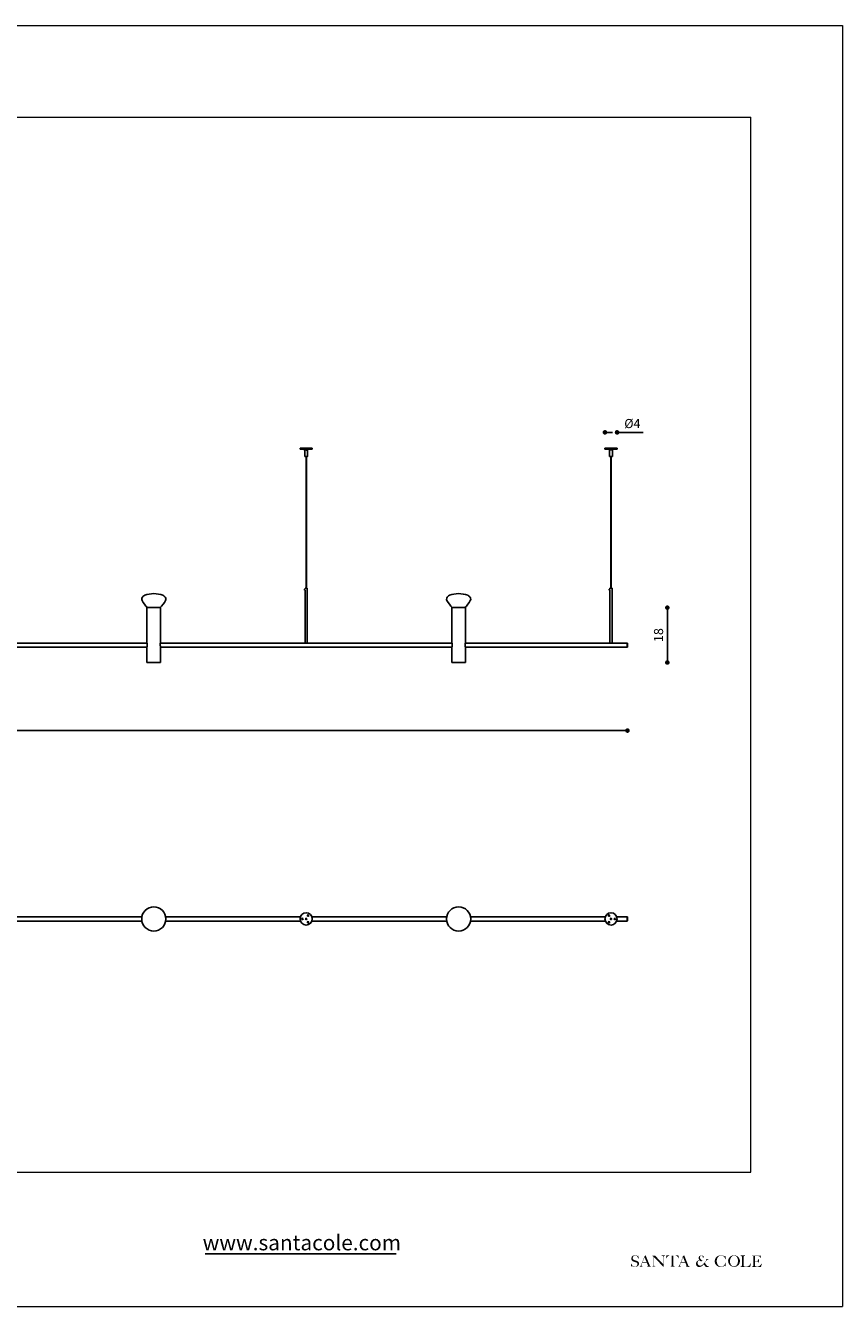
# Model space of a CAD drawing. Units: inches. Extents: x 32 to 1913, y 3 to 423.
# Drawn here: x 1645 to 1913, y 3 to 423 of the extents above; entities that cross this region are included whole.
import ezdxf
from ezdxf.enums import TextEntityAlignment as Align

# ---------------------------------------------------------------- set-up
doc = ezdxf.new("R2010")
doc.units = ezdxf.units.IN
doc.header["$MEASUREMENT"] = 0
doc.styles.add('ARIAL', font='ARIAL.TTF')
doc.dimstyles.new('Tarifa ACAD', dxfattribs={"dimtxt": 3, "dimasz": 1.5, "dimexe": 0.18, "dimexo": 1, "dimgap": 1, "dimtad": 1, "dimdec": 0, "dimrnd": 0.5, "dimzin": 0, "dimdsep": 46, "dimtxsty": 'Standard', "dimblk": 'DOT', "dimcen": 1, "dimse1": 1, "dimse2": 1, "dimadec": 0, "dimazin": 0, "dimtfac": 1, "dimtdec": 0, "dimtmove": 0, "dimatfit": 3, "dimldrblk": 'DOT', "dimfxl": 1, "dimtolj": 1, "dimtzin": 0, "dimarcsym": 0})

# ---------------------------------------------------------------- blocks, each defined once
blk = doc.blocks.new('_DOT')
at = {"color": 0, "linetype": 'ByBlock', "lineweight": -2}
blk.add_line((-0.5, 1e-16), (-1, 2e-16), dxfattribs=at)
at = {"linetype": 'ByBlock', "lineweight": -2, "const_width": 0.5}
blk.add_lwpolyline([(-0.25, 0, 1), (0.25, 0, 1)], format="xyb", close=True, dxfattribs=at)
blk = doc.blocks.new('*D343')
at = {"color": 0, "linetype": 'ByBlock', "lineweight": -2}
blk.add_line((1433.385679175943, 191.8202588539836), (1841.135679175943, 191.8202588539836), dxfattribs=at)
at = {"layer": 'DEFPOINTS', "color": 0, "linetype": 'ByBlock'}
for p in [(1431.885679175943, 219.1395640622806), (1842.635679175943, 219.5145640622813)]:
    blk.add_point(p, dxfattribs=at)
at = {"linetype": 'ByBlock', "lineweight": -2, "xscale": 1.5, "yscale": 1.5, "zscale": 1.5, "rotation": 180}
blk.add_blockref('_DOT', (1431.885679175943, 191.8202588539836), dxfattribs=at)
at = {"linetype": 'ByBlock', "lineweight": -2, "xscale": 1.5, "yscale": 1.5, "zscale": 1.5}
blk.add_blockref('_DOT', (1842.635679175943, 191.8202588539836), dxfattribs=at)
at = {"color": 0, "linetype": 'ByBlock', "insert": (1637.260679175943, 194.3202588539836), "char_height": 3, "attachment_point": 5}
blk.add_mtext('400', dxfattribs=at)
blk = doc.blocks.new('*D344')
at = {"color": 0, "linetype": 'ByBlock', "lineweight": -2}
blk.add_line((1855.713880218507, 215.6395640622815), (1855.713880218507, 230.6395640622815), dxfattribs=at)
at = {"layer": 'DEFPOINTS', "color": 0, "linetype": 'ByBlock'}
for p in [(1789.485679175943, 232.1395640622815), (1789.485679175943, 214.1395640622815)]:
    blk.add_point(p, dxfattribs=at)
at = {"linetype": 'ByBlock', "lineweight": -2, "xscale": 1.5, "yscale": 1.5, "zscale": 1.5}
for p, rotation in [((1855.713880218507, 232.1395640622815), 90), ((1855.713880218507, 214.1395640622815), 270)]:
    blk.add_blockref('_DOT', p, dxfattribs=dict(at, rotation=rotation))
at = {"color": 0, "linetype": 'ByBlock', "insert": (1853.213880218507, 223.1395640622815), "char_height": 3, "attachment_point": 5, "rotation": 90}
blk.add_mtext('18', dxfattribs=at)
blk = doc.blocks.new('*D345')
at = {"color": 0, "linetype": 'ByBlock', "lineweight": -2}
for p, q in [((1836.735679175943, 289.6205800842977), (1837.735679175943, 289.6205800842977)), ((1839.235679175943, 289.6205800842977), (1847.745679175943, 289.6205800842977))]:
    blk.add_line(p, q, dxfattribs=at)
at = {"layer": 'DEFPOINTS', "color": 0, "linetype": 'ByBlock'}
for p in [(1835.235679175943, 284.4238281309934), (1839.235679175943, 284.4238281309934)]:
    blk.add_point(p, dxfattribs=at)
at = {"linetype": 'ByBlock', "lineweight": -2, "xscale": 1.5, "yscale": 1.5, "zscale": 1.5, "rotation": 180}
for p in [(1835.235679175943, 289.6205800842977), (1839.235679175943, 289.6205800842977)]:
    blk.add_blockref('_DOT', p, dxfattribs=at)
at = {"color": 0, "linetype": 'ByBlock', "insert": (1844.240679175943, 292.1205800842977), "char_height": 3, "attachment_point": 5}
blk.add_mtext('%%c4', dxfattribs=at)

msp = doc.modelspace()

# ---------------------------------------------------------------- hatches: boundary and pattern name
h = msp.add_hatch(color=0)
edge = h.paths.add_edge_path()
edge.add_spline(control_points=[(1843.823185696214, 17.04660126964902), (1843.819433068381, 16.96286407495629), (1843.810842939824, 16.77118152611929), (1843.831522993255, 16.50122782937088), (1843.8484630712, 16.24732614051408), (1843.869435691862, 16.09694331446208), (1843.9542058466, 15.94559731132194), (1844.030338155501, 16.07992380652669), (1844.092911426019, 16.18152181882597), (1844.215777510006, 16.14614596762313), (1844.358010084571, 16.13223408694304), (1844.508538751675, 16.02364438462811), (1844.747598673253, 15.97126119037076), (1845.039074795088, 15.95834305811895), (1845.367013310986, 15.96130827223186), (1845.678049047484, 16.02735509762371), (1845.930164843578, 16.14634822738137), (1846.154823607488, 16.29550813499209), (1846.326104859616, 16.50738440979713), (1846.393995130632, 16.7683342938637), (1846.431967656451, 17.01820556834191), (1846.394729432528, 17.27820768913463), (1846.288609556043, 17.48706360026171), (1846.154765705238, 17.64499011466087), (1846.009929462155, 17.77504136786792), (1845.835328800425, 17.86970739804401), (1845.659289112773, 17.96080858556543), (1845.464102727085, 18.01058260336159), (1845.265731436542, 18.06986459668242), (1845.056028069631, 18.13020907375194), (1844.859276909518, 18.18978578562947), (1844.689413274079, 18.28501367275221), (1844.549683742574, 18.40966213114026), (1844.426568740958, 18.54577485386672), (1844.376612505987, 18.72071319902008), (1844.376456328704, 18.89071058181453), (1844.393971121718, 19.07158051110692), (1844.464368372751, 19.23239122379727), (1844.573362721464, 19.38253277511122), (1844.703941459439, 19.49045510428204), (1844.849929755781, 19.58830092073386), (1845.017002836485, 19.61511365332827), (1845.19941359679, 19.63355993614115), (1845.38981261965, 19.61212253956745), (1845.567288804537, 19.56944359611791), (1845.71754565446, 19.50323866492381), (1845.82956699233, 19.37764140828423), (1845.937445431273, 19.23927225591815), (1846.007096380611, 19.07397823457197), (1846.080419273474, 18.91910667955217), (1846.14612057102, 18.78874102353458), (1846.170499164839, 18.68463592960889), (1846.185309987984, 18.6366701617664), (1846.189700638971, 18.6224507666704)], knot_values=[0, 0, 0, 0, 0.209068792454948, 0.4785787148371484, 0.6839257932854009, 0.823612984393216, 0.9048173245668575, 0.9959822029850472, 1.097837679734803, 1.189033030488922, 1.273704421348268, 1.463147260885635, 1.629704896481787, 1.880567902105213, 2.192073252593214, 2.447812839959383, 2.668314226365124, 2.885621996885548, 3.119204529564381, 3.328780770557214, 3.551826065348087, 3.748458631139003, 3.974912475894674, 4.127120953516221, 4.264907830840176, 4.458843414845951, 4.621780365222833, 4.758695890548795, 4.960682724140005, 5.140099870530066, 5.304624330689382, 5.473763918097422, 5.621348203926324, 5.773122126976715, 5.924785263016673, 6.062555202917947, 6.197973124492656, 6.376142041248067, 6.493524550238021, 6.659153678068177, 6.798324178130981, 6.925384180911922, 7.07589067572611, 7.257372146935122, 7.400065815174367, 7.533428931111599, 7.658816626076442, 7.815397954372593, 7.970859668223026, 8.10430508207715, 8.24520381685626, 8.33355144056028, 8.370777656730041, 8.370777656730041, 8.370777656730041, 8.370777656730041], degree=3, periodic=0)
edge.add_spline(control_points=[(1846.189700638971, 18.6224507666704), (1846.212699115772, 18.62374108177956), (1846.235697592573, 18.62503139688869), (1846.258696069372, 18.62632171199603)], knot_values=[0, 0, 0, 0, 0.0576114320193055, 0.0576114320193055, 0.0576114320193055, 0.0576114320193055], degree=3, periodic=0)
edge.add_spline(control_points=[(1846.258696069372, 18.62632171199603), (1846.262363532468, 18.78331042413829), (1846.269915935225, 19.10659710785348), (1846.242907980526, 19.42885998780567), (1846.229015146986, 19.5946313169372)], knot_values=[0, 0, 0, 0, 0.3924468760485227, 0.8081654238859158, 0.8081654238859158, 0.8081654238859158, 0.8081654238859158], degree=3, periodic=0)
edge.add_spline(control_points=[(1846.229015146986, 19.5946313169372), (1846.213791597831, 19.59640203735962), (1846.171742618108, 19.60129294593408), (1846.102472416396, 19.60841503946376), (1846.04674816426, 19.55359004093972), (1846.008629864732, 19.52696123172083), (1845.987648956472, 19.51230431863242)], knot_values=[0, 0, 0, 0, 0.0388047777482749, 0.1071827138382061, 0.1599500218152668, 0.2245518057373861, 0.2245518057373861, 0.2245518057373861, 0.2245518057373861], degree=3, periodic=0)
edge.add_spline(control_points=[(1845.987648956472, 19.51230431863242), (1845.876410573871, 19.57349168793935), (1845.615198179311, 19.71717320217449), (1845.176116124581, 19.80475422075889), (1844.735980287646, 19.7381749783619), (1844.343774997944, 19.5858448175679), (1844.090988642878, 19.33205924551859), (1843.969178024252, 19.07592588555617), (1843.897452891872, 18.86950891716897), (1843.895188005645, 18.62116252721007), (1843.932280822572, 18.33321279779757), (1844.103580042755, 17.97517937564609), (1844.465612396546, 17.74594022139372), (1844.862815967613, 17.61277245554103), (1845.212091733882, 17.51984558819478), (1845.527096086925, 17.42712083965145), (1845.782187346732, 17.29545018245354), (1845.884278391856, 17.06240013781299), (1845.929020817139, 16.81076572055845), (1845.851620864103, 16.53903535023183), (1845.705429530515, 16.31018287702337), (1845.540446282706, 16.16196743952077), (1845.364803440562, 16.06170294344538), (1845.162807203169, 16.04613964810614), (1844.937782455857, 16.06083967649302), (1844.697651050595, 16.07739210096062), (1844.484914659965, 16.20719848615973), (1844.286315482582, 16.35321635914644), (1844.117159076513, 16.57801705259244), (1843.980844063347, 16.81081726024805), (1843.913752717677, 16.98584568410861), (1843.885549018047, 17.05942371483816)], knot_values=[0, 0, 0, 0, 0.3168762265511599, 0.7440956617764063, 1.08873282612471, 1.419524662835774, 1.782146672567358, 1.947873755063983, 2.128047838463039, 2.323032726093896, 2.562048418716357, 2.851981880623316, 3.282715474612218, 3.584408076155221, 3.904654699420622, 4.182089162169568, 4.41605419654782, 4.583278238493726, 4.79682097784678, 5.046175574652322, 5.267403723562972, 5.469535855872996, 5.595863661746125, 5.765385051858451, 5.963520387804142, 6.165844205317768, 6.353906337407182, 6.575390390938544, 6.779937318427148, 7.051297038895592, 7.248103707007745, 7.248103707007745, 7.248103707007745, 7.248103707007745], degree=3, periodic=0)
edge.add_line((1843.885549018047, 17.05942371483816), (1843.823185696213, 17.04660126964902))
h = msp.add_hatch(color=0)
edge = h.paths.add_edge_path()
edge.add_arc((1846.652909415536, 16.26599351755449), 0.1380907393049357, 262.7494557593354, 300.8147334809)
edge.add_arc((1846.289012817265, 16.87607899286759), 0.8484603764802165, 300.8147334805695, 333.5809822960889)
edge.add_line((1847.048863493541, 16.4985714297365), (1847.167254941709, 16.73687081958105))
edge.add_line((1847.167254941709, 16.73687081958106), (1848.15675952547, 19.20479809477202))
edge.add_arc((1847.9856959791, 19.23920323626245), 0.1744891132915379, 348.6281069429029, 386.9968074271424)
edge.add_arc((1848.20626456828, 19.34964387012605), 0.0721984998540303, 131.7836181707202, 205.6325232009158, ccw=False)
edge.add_line((1848.158157314479, 19.40347987585682), (1848.591796577575, 19.79097508106334))
edge.add_line((1848.591796577574, 19.79097508106334), (1849.919066321944, 16.49299455057209))
edge.add_line((1849.919066321944, 16.49299455057209), (1849.969331867892, 16.39091061932432))
edge.add_arc((1850.594643554096, 16.69881052981892), 0.6970057817443442, 206.2153721114079, 232.9843430848312)
edge.add_arc((1850.350763153005, 16.37535424678772), 0.2919112038148117, 232.9843430847824, 274.1163443856854)
edge.add_line((1850.371717115655, 16.08419607265952), (1850.385927814794, 15.98324498899656))
edge.add_line((1850.385927814795, 15.98324498899656), (1848.952968005004, 15.99121273508736))
edge.add_line((1848.952968005003, 15.99121273508736), (1848.95348873308, 16.07713729323059))
edge.add_arc((1848.9650561928, 17.11965995709598), 1.042586836093063, 269.3642925490606, 279.9768727889225)
edge.add_arc((1849.100415125195, 16.35018519347268), 0.2612972275420845, 279.9768727888663, 307.2213665237982)
edge.add_arc((1849.114308864358, 16.33189503524063), 0.238328425305864, 307.2213665236845, 353.5547844934999)
edge.add_arc((1849.007321068676, 16.34398113960943), 0.3459967230716656, 353.5547844936954, 377.2772101024526)
edge.add_line((1849.337706076176, 16.4467404661702), (1849.331093521643, 16.46800071526395))
edge.add_line((1849.331093521643, 16.46800071526214), (1848.973272843562, 17.34028684998722))
edge.add_arc((1848.933018427738, 17.32377407763871), 0.0435096500109063, 22.303939260491, 89.65277498721115)
edge.add_line((1848.933282104162, 17.36728292867902), (1847.565897405333, 17.37556968183726))
edge.add_arc((1847.565633728907, 17.33206083079514), 0.0435096500114777, 89.65277498686895, 158.1518997758081)
edge.add_line((1847.525249214604, 17.3482528241404), (1847.255493186926, 16.67545325425291))
edge.add_line((1847.255493186926, 16.67545325425291), (1847.235341478189, 16.6077751990908))
edge.add_arc((1847.613954826962, 16.49503989796922), 0.3950409041971626, 163.4186584306779, 233.6317993502965)
edge.add_arc((1847.641169939498, 16.53199650360713), 0.4409370156951531, 233.6317993503216, 265.2683295334583)
edge.add_line((1847.604797313472, 16.09256222651146), (1847.605554529622, 15.99146130991922))
edge.add_line((1847.605554529621, 15.99146130991922), (1846.620430641664, 15.99201381398616))
edge.add_line((1846.620430641663, 15.99201381398434), (1846.63548120538, 16.12900698619907))
edge = h.paths.add_edge_path(flags=16)
edge.add_arc((1848.826841205718, 17.58261020496339), 0.0435096500112121, 269.6527749874656, 382.3039392609153)
edge.add_line((1848.867095621544, 17.59912297731006), (1848.276112611291, 19.03980630636597))
edge.add_arc((1848.23979204573, 19.02490723955835), 0.0392576829989874, 22.30393926065416, 158.1518997765443)
edge.add_line((1848.203354095522, 19.03951687539139), (1847.631429726872, 17.6130780575206))
edge.add_arc((1847.676756241958, 17.59490459070566), 0.0488340850825672, 158.1518997763948, 269.6527749874158)
edge.add_line((1847.676460298483, 17.54607140236677), (1848.826577529292, 17.53910135392125))
h = msp.add_hatch(color=0)
edge = h.paths.add_edge_path()
edge.add_line((1851.633384291642, 19.68437246772937), (1854.325495998933, 16.93501674782439))
edge.add_arc((1854.364355880302, 16.97306753216454), 0.05438706251402, 224.3972729990777, 359.9479328599569)
edge.add_line((1854.418742920359, 16.97301810830704), (1854.420789212483, 19.2248005417443))
edge.add_arc((1854.064753757761, 19.20251709836356), 0.3567321079845726, 3.58134014073071, 70.7157808168934)
edge.add_arc((1853.965898936265, 18.91998260036616), 0.6560613886982491, 70.71578081704446, 89.5471855272629)
edge.add_line((1853.971083803315, 19.57602350068755), (1853.899043081834, 19.57659285781683))
edge.add_line((1853.899043081834, 19.576592857815), (1853.89988085682, 19.71670345790535))
edge.add_line((1853.899880856822, 19.71670345790535), (1854.999173180927, 19.71570448340955))
edge.add_line((1854.999173180926, 19.71570448340955), (1855.001617806321, 19.59935353425517))
edge.add_line((1855.001617806322, 19.59935353425517), (1854.942523672905, 19.5988845402846))
edge.add_arc((1854.945890384267, 19.17467249731652), 0.4242254025216001, 90.45471198932727, 127.3790377232875)
edge.add_arc((1855.067377940085, 19.13088114530201), 0.5373497161262257, 134.8591623048243, 172.2163749120068)
edge.add_line((1854.534979048821, 19.20365571505518), (1854.532119904359, 16.05739365025166))
edge.add_arc((1854.454307655287, 16.05746436160934), 0.0778122812016227, 224.397272999289, 359.94793286059576, ccw=False)
edge.add_line((1854.398710315098, 16.00302460711119), (1851.448661214053, 19.01580240083985))
edge.add_arc((1851.409848966361, 18.97763476102973), 0.0544349088330915, 44.52023250487964, 179.834233639348)
edge.add_line((1851.35541428535, 18.97779225018913), (1851.353510128039, 16.42913135200269))
edge.add_arc((1851.767525123518, 16.49317151412853), 0.4189386098775772, 188.7928712305071, 270.2430907356932)
edge.add_line((1851.769302563152, 16.07423667485838), (1851.851783935128, 16.07416172046597))
edge.add_line((1851.851783935128, 16.07416172046597), (1851.851699881, 15.9816668082005))
edge.add_line((1851.851699881001, 15.98166680819868), (1850.820893511868, 15.98295388891184))
edge.add_line((1850.820893511867, 15.98295388891184), (1850.820979732147, 16.07783247835705))
edge.add_arc((1850.821360402213, 16.49672974074947), 0.4188974353600431, 269.9479328605043, 359.9479328604858)
edge.add_line((1851.240257664608, 16.49634907068339), (1851.242645048963, 19.12347649653221))
edge.add_arc((1850.661493617158, 18.96618734727618), 0.6020605145341978, 15.14432844823848, 74.95559567547372)
edge.add_arc((1850.786674214721, 19.43192361181556), 0.1197945608186714, 74.95559567485175, 90.07170331195319)
edge.add_line((1850.786524296794, 19.55171807882672), (1850.757464231334, 19.55168171132956))
edge.add_line((1850.757464231334, 19.55168171132956), (1850.758273195773, 19.6851677190427))
edge.add_line((1850.758273195773, 19.6851677190427), (1851.633384291642, 19.68437246772756))
h = msp.add_hatch(color=0)
edge = h.paths.add_edge_path()
edge.add_arc((1857.720980523468, 19.54162955353986), 0.043509650011211, 89.94793286034971, 179.9479328603839)
edge.add_line((1857.677470891423, 19.54166909262513), (1857.674706157281, 16.49929810814884))
edge.add_arc((1858.145219203932, 16.57022990733293), 0.4758296409476604, 188.5730202849254, 213.5764379686108)
edge.add_arc((1858.125750862033, 16.56225601603929), 0.4552183403250589, 214.0954480230682, 242.8627829362368)
edge.add_arc((1858.288014030976, 18.04549374039944), 1.924231964155755, 258.9169364215878, 267.5971339466988)
edge.add_line((1858.207339390023, 16.12295368771102), (1858.210501327457, 15.97623863257304))
edge.add_line((1858.210501327458, 15.97623863257486), (1856.772780948946, 15.97754515128527))
edge.add_line((1856.772780948946, 15.97754515128709), (1856.772906680233, 16.11590247652948))
edge.add_line((1856.772906680233, 16.11590247652948), (1856.848835004503, 16.12526347501282))
edge.add_arc((1856.815202657893, 16.3866587565246), 0.2635500482542982, 277.3316639977181, 320.8336085029272)
edge.add_arc((1856.433170565847, 16.5815464775371), 0.6887609397882738, 328.357188309471, 360.4619193164951)
edge.add_line((1857.121909122387, 16.58709921699138), (1857.124594524435, 19.54217151529903))
edge.add_arc((1857.081084892388, 19.54221105438248), 0.0435096500111328, 359.9479328605555, 449.9479328605709)
edge.add_line((1857.081124431475, 19.58572068642951), (1856.381574825855, 19.58635639742189))
edge.add_arc((1856.326845419993, 18.76673461713126), 0.8214469980432405, 86.17980398843706, 136.0374643449574)
edge.add_arc((1857.436030381965, 17.69700788917199), 2.362422842231136, 136.0374643449791, 153.2374474667381)
edge.add_arc((1855.287820625118, 18.78038501548163), 0.0435096500113416, 174.2488869247051, 333.237447466672, ccw=False)
edge.add_arc((1859.611140412223, 18.34496476394833), 4.388700644321609, 160.9521840540244, 174.2488869246471, ccw=False)
edge.add_arc((1855.503863638055, 19.7630487802946), 0.043509650011075, 75.12024677507111, 160.9521840541253, ccw=False)
edge.add_arc((1856.48947804105, 23.47253477760953), 3.794682908429348, 255.1202467752017, 268.0375027549876)
edge.add_line((1856.359527829158, 19.68007761661846), (1858.503591155507, 19.67812921350941))
edge.add_arc((1858.386694291099, 22.94787634726546), 3.27183605879278, 272.0475117363095, 285.6392359426962)
edge.add_arc((1859.277510632998, 19.76574546273896), 0.0326322375083349, 22.551313619049324, 105.63923594254439, ccw=False)
edge.add_arc((1856.974023958342, 18.80919220842787), 2.526834512517635, -0.38745976527030734, 22.55131361982268, ccw=False)
edge.add_line((1859.50080069411, 18.79210475009332), (1859.44421444047, 18.79168584669078))
edge.add_arc((1857.023292644254, 17.57512718802009), 2.709405343130352, 26.68038702253287, 39.77096126344293)
edge.add_arc((1858.491255996049, 18.76326798348256), 0.8214469980431265, 41.5757937027407, 91.4334540592612)
edge.add_line((1858.470706773927, 19.58445791283356), (1857.721020062554, 19.58513918558693))
h = msp.add_hatch(color=0)
edge = h.paths.add_edge_path()
edge.add_arc((1859.291352484805, 16.25154789616154), 0.1380907393043008, 262.7494557587314, 300.814733480302)
edge.add_arc((1858.927455886533, 16.86163337147465), 0.8484603764811542, 300.8147334805675, 333.580982296079)
edge.add_line((1859.687306562807, 16.48412580834174), (1859.805698010976, 16.72242519818629))
edge.add_line((1859.805698010977, 16.72242519818629), (1860.795202594735, 19.19035247337543))
edge.add_arc((1860.624139048367, 19.22475761486768), 0.1744891132921981, 348.6281069425823, 386.9968074268068)
edge.add_arc((1860.844707637548, 19.33519824873311), 0.0721984998540303, 131.7836181707202, 205.6325232009158, ccw=False)
edge.add_line((1860.796600383745, 19.38903425446389), (1861.230239646842, 19.77652945966855))
edge.add_line((1861.230239646843, 19.77652945966675), (1862.557509391212, 16.47854892917731))
edge.add_line((1862.557509391212, 16.47854892917731), (1862.607774937159, 16.37646499792955))
edge.add_arc((1863.233086623364, 16.68436490842414), 0.697005781744873, 206.2153721114116, 232.9843430848332)
edge.add_arc((1862.989206222271, 16.36090862539477), 0.2919112038144826, 232.9843430849573, 274.1163443858639)
edge.add_line((1863.010160184923, 16.06975045126657), (1863.024370884061, 15.96879936760361))
edge.add_line((1863.024370884062, 15.96879936760543), (1861.591411074271, 15.97676711369623))
edge.add_line((1861.591411074271, 15.97676711369622), (1861.591931802346, 16.06269167183947))
edge.add_arc((1861.603499262068, 17.10521433570121), 1.04258683609281, 269.3642925489605, 279.976872788824)
edge.add_arc((1861.738858194461, 16.33573957207973), 0.2612972275421633, 279.9768727889646, 307.2213665238964)
edge.add_arc((1861.752751933624, 16.31744941384586), 0.2383284253066893, 307.2213665239457, 353.5547844937735)
edge.add_arc((1861.645764137944, 16.32953551821648), 0.3459967230712134, 353.5547844936875, 377.2772101024503)
edge.add_line((1861.976149145444, 16.43229484477543), (1861.969536590911, 16.45355509386918))
edge.add_line((1861.969536590909, 16.45355509386918), (1861.611715912828, 17.32584122859425))
edge.add_arc((1861.571461497004, 17.30932845624577), 0.0435096500109063, 22.303939260491, 89.6527749869905)
edge.add_line((1861.571725173429, 17.35283730728425), (1860.2043404746, 17.36112406044249))
edge.add_arc((1860.204076798175, 17.31761520940035), 0.0435096500114777, 89.65277498686895, 158.1518997759876)
edge.add_line((1860.16369228387, 17.33380720274745), (1859.893936256192, 16.66100763286178))
edge.add_line((1859.893936256193, 16.66100763285996), (1859.873784547456, 16.59332957769784))
edge.add_arc((1860.252397896229, 16.48059427657445), 0.3950409041966487, 163.4186584306971, 233.6317993502974)
edge.add_arc((1860.279613008766, 16.51755088221417), 0.4409370156952053, 233.6317993502533, 265.2683295333973)
edge.add_line((1860.243240382737, 16.07811660511852), (1860.243997598888, 15.97701568852626))
edge.add_line((1860.243997598889, 15.97701568852445), (1859.258873710931, 15.97756819258957))
edge.add_line((1859.258873710931, 15.9775681925914), (1859.273924274649, 16.11456136480793))
edge = h.paths.add_edge_path(flags=16)
edge.add_arc((1861.465284274985, 17.56816458356861), 0.0435096500112121, 269.6527749874656, 382.3039392609153)
edge.add_line((1861.50553869081, 17.58467735591712), (1860.914555680558, 19.02536068497302))
edge.add_arc((1860.878235114997, 19.0104616181654), 0.0392576829989874, 22.30393926065416, 158.1518997765443)
edge.add_line((1860.84179716479, 19.02507125399843), (1860.26987279614, 17.59863243612946))
edge.add_arc((1860.315199311226, 17.58045896931272), 0.0488340850825659, 158.1518997763986, 269.6527749874197)
edge.add_line((1860.314903367751, 17.5316257809738), (1861.465020598561, 17.52465573253011))
h = msp.add_hatch(color=0)
edge = h.paths.add_edge_path()
edge.add_arc((1866.253446721456, 18.07649820491514), 0.0652644750165531, 39.94018560246675, 112.0115136586476)
edge.add_arc((1866.620935718909, 17.16745699737859), 1.045776627031869, 112.0115136584644, 142.6411831917731)
edge.add_arc((1866.610386672073, 17.27823483816628), 0.9736010371639267, 147.4519215154196, 215.7389359561332)
edge.add_arc((1866.497654589522, 17.19711239767112), 0.8347148507093971, 215.738935956138, 255.962210252438)
edge.add_arc((1866.513706353683, 17.26131209071738), 0.9008908261094521, 255.962210252439, 289.4726173546985)
edge.add_arc((1866.642260803691, 17.13895610289564), 0.7470197059817054, 283.2930259578002, 311.7031249730667)
edge.add_arc((1861.446446244026, 22.9699701892734), 8.557091038174415, 311.7031249730941, 324.5989400923111)
edge.add_arc((1868.075664077977, 18.26408442320481), 0.4274233656970434, 324.0046653687118, 378.7496254314872)
edge.add_arc((1868.356483520875, 18.35940773168677), 0.1308663009539669, 18.74962543139813, 79.69768383327477)
edge.add_line((1868.379887910334, 18.48816418115367), (1868.372641964972, 18.48948129519175))
edge.add_arc((1868.384313993447, 18.55369356388309), 0.0652644750168363, 179.9479328607481, 259.6976838332014, ccw=False)
edge.add_line((1868.319049545378, 18.55375287250919), (1868.319074681958, 18.58141368925153))
edge.add_line((1868.319074681958, 18.58141368925335), (1869.28627192509, 18.58053475527068))
edge.add_line((1869.28627192509, 18.58053475527068), (1869.286226736677, 18.53080848493502))
edge.add_arc((1869.22096228861, 18.5308677935629), 0.0652644750169258, 284.2966621385189, 359.94793286120125, ccw=False)
edge.add_arc((1869.50221409336, 17.42720437841508), 1.073671657046001, 104.2966621384669, 133.6197516829779)
edge.add_arc((1869.423944313312, 17.23458121081438), 1.174517935391327, 124.3325862157736, 142.2309101819575)
edge.add_line((1868.495504855762, 17.95395076411862), (1868.024776019134, 17.34416381034153))
edge.add_arc((1868.07643808606, 17.3042829560347), 0.065264475016821, 142.3334308720893, 215.8972526898451)
edge.add_line((1868.023569308719, 17.26601620700076), (1868.658039048337, 16.38944215142529))
edge.add_arc((1868.95194418129, 16.60217251001833), 0.3628145981681587, 215.8972526897979, 270.9025145251238)
edge.add_arc((1869.075800398643, 8.739859617748351), 7.500473796553065, 88.45813073740658, 90.9025145251382, ccw=False)
edge.add_arc((1869.275862901844, 16.17237686629069), 0.0652644750168112, -52.061177533928685, 88.4581307375746, ccw=False)
edge.add_arc((1868.643593858451, 16.98342787170096), 1.093645667284557, 267.93973499008206, 307.9388224659563, ccw=False)
edge.add_arc((1868.726586083626, 16.63680308306557), 0.7562698371224074, 218.8448670073456, 260.6928286381582, ccw=False)
edge.add_line((1868.13756755425, 16.16246012844948), (1867.704451110029, 16.74811729873927))
edge.add_arc((1867.651977231308, 16.70931080764076), 0.0652644750167811, 36.4843780356601, 137.1164636666245)
edge.add_arc((1861.582859065943, 22.34583445513108), 8.217524556127735, 311.90368335105126, 317.1164636664468, ccw=False)
edge.add_arc((1866.235263776911, 17.16131522182715), 1.251599687516416, 272.13772289081317, 311.90368335105165, ccw=False)
edge.add_arc((1866.12993591594, 16.91005066000999), 1.010958394955677, 212.2715120241911, 278.64818444309344, ccw=False)
edge.add_arc((1866.666688814425, 17.04161461894201), 1.545026503276102, 178.9443788167421, 205.7548408115772, ccw=False)
edge.add_arc((1866.145971629822, 17.05120943202036), 1.024220928441951, 120.12186201915179, 178.9443788167401, ccw=False)
edge.add_arc((1842.632718760543, 57.57805124046187), 45.8297860235912, 300.1218620191633, 300.8512659873401)
edge.add_arc((1866.101279025444, 18.28914553334671), 0.0652644750167283, 300.8512659871632, 391.2338599100656)
edge.add_arc((1867.574087756309, 19.18230024939677), 1.657202042658868, 197.551923505208, 211.2338599103716, ccw=False)
edge.add_arc((1866.689940351076, 18.90264849043724), 0.7298823887806888, 120.67219906838889, 197.551923505199, ccw=False)
edge.add_arc((1866.905922073887, 18.53849142458074), 1.153271657896642, 56.097435721829015, 120.67219906836891, ccw=False)
edge.add_arc((1867.265800237132, 19.10232656602621), 0.4848196052720944, -10.373744053233622, 54.22952186870913, ccw=False)
edge.add_arc((1867.688228181369, 19.23479025357865), 0.2264133817090662, 229.9174708207346, 283.91981355673124, ccw=False)
edge.add_arc((1867.375170706479, 18.862792388629), 0.259783485940438, 49.91747082079191, 92.64736164750944)
edge.add_arc((1866.802835860572, 19.08584456126499), 0.5615203275749626, 3.722275810472728, 50.15043811494271)
edge.add_arc((1866.894228141056, 19.17944949197791), 0.4312155540368342, 51.50384133393118, 120.3893577517675)
edge.add_arc((1866.921175562792, 19.14274627846336), 0.4765309752531731, 120.9518109004862, 160.1807849087184)
edge.add_arc((1867.101713363206, 19.03027854113152), 0.6859586304925724, 156.453373022256, 192.8319999424417)
edge.add_arc((1867.778447180295, 19.28890111667371), 1.406922170352177, 196.9840318654445, 207.0271941338055)
edge.add_arc((1869.393764134639, 21.00132903888353), 3.709386670611393, 219.3458753474927, 233.8304169928158)
edge.add_arc((1867.178890337244, 17.97171440085569), 0.043509650011211, -50.08576217992561, 53.83041699300219, ccw=False)
edge.add_arc((1866.687491335834, 18.55912432383067), 0.8093578048023323, 274.57810365942544, 309.9142378203172, ccw=False)
edge.add_arc((1866.748619793313, 17.79571964223415), 0.0435096500112392, 239.2335471485217, 274.57810365982965, ccw=False)
edge.add_arc((1867.574087756309, 19.18230024939677), 1.65720204265908, 219.940185602336, 239.2335471479239, ccw=False)
h = msp.add_hatch(color=0)
edge = h.paths.add_edge_path()
edge.add_arc((1873.404630689051, 17.88379985767843), 1.877710482768485, 55.6116897089087, 88.36106508526129)
edge.add_arc((1873.373506574897, 16.79602391328282), 2.965931607213088, 88.36106508527372, 105.8029288705926)
edge.add_arc((1873.065995560299, 17.93247567607632), 1.788740499853455, 106.2385887577849, 174.6057895628135)
edge.add_arc((1873.059533181913, 17.7726998233431), 1.804405817853523, 169.5289206590456, 236.6261446368082)
edge.add_arc((1872.89799895122, 17.32845963854762), 1.349011112059666, 231.9711718405493, 249.1533618853663)
edge.add_arc((1873.248111945665, 18.3743789555685), 2.451467970422266, 250.2055287926974, 276.7194591186654)
edge.add_arc((1873.347720135834, 18.00160954618895), 2.070343032195106, 275.1886822117186, 306.1105318998397)
edge.add_arc((1874.593508368194, 16.29386693028228), 0.0435096500112928, 29.662260425496015, 126.11053190023401, ccw=False)
edge.add_arc((1875.577355094729, 16.85418464152299), 1.088705134754839, 209.6622604256067, 221.2457333509841)
edge.add_arc((1874.79148420625, 16.16509789229004), 0.043509650011327, 221.2457333505581, 354.3527871483609)
edge.add_arc((1868.968993996473, 16.74084241439614), 5.894396249294487, 354.352787148693, 365.0155521976843)
edge.add_arc((1874.797477574929, 17.25236286693345), 0.0435096500113439, 5.01555219784426, 165.4772922696859)
edge.add_arc((1872.969170631849, 17.72596833809821), 1.845142890935288, 308.33635455276425, 345.47729226968386, ccw=False)
edge.add_arc((1873.387313582789, 17.19719767139595), 1.171019797291641, 250.4970016857213, 308.3363545527563, ccw=False)
edge.add_arc((1873.490787273682, 17.48934977234259), 1.48095471754914, 204.5420005440821, 250.49700168572758, ccw=False)
edge.add_arc((1874.311759138955, 17.86421524911766), 2.383461742035823, 161.557490186332, 204.5420005440738, ccw=False)
edge.add_arc((1873.615994207048, 18.09623891541032), 1.650028839725282, 118.6417065490005, 161.5574901863317, ccw=False)
edge.add_arc((1873.380938960585, 18.52661504160114), 1.159646765334321, 56.42422124342892, 118.64170654902341, ccw=False)
edge.add_arc((1873.114569838838, 18.12532935003419), 1.641292605423906, 12.250435228996821, 56.42422124340243, ccw=False)
edge.add_arc((1874.761008295577, 18.4828192772895), 0.0435096500112017, 192.2504352291717, 355.3957898240337)
edge.add_arc((1869.233097263521, 18.9279932692445), 5.589317099016421, 355.3957898241725, 366.2901128867993)
edge.add_arc((1874.7455182679, 19.53560740002123), 0.0435096500108801, 6.290112886774926, 149.6091600040172)
edge.add_arc((1871.326837287465, 21.5406010046574), 3.919743937714883, 328.3833183604049, 329.60916000404745, ccw=False)
edge.add_arc((1874.537536598562, 19.56407678797606), 0.1494338648680299, 241.030401617492, 328.38331836040226, ccw=False)
h = msp.add_hatch(color=0)
edge = h.paths.add_edge_path(flags=16)
edge.add_ellipse((1877.582536882349, 17.86648346989951), major_axis=(-0.07335008215477501, -1.80135006645898), ratio=0.7359842356240427, start_angle=0, end_angle=360)
edge = h.paths.add_edge_path()
edge.add_ellipse((1877.577442619779, 17.86559427559423), major_axis=(1.927946424009406, -0.0312708568445359), ratio=0.9849494911811578, start_angle=85.85649867449425, end_angle=224.3315255271122)
edge.add_arc((1877.645146105336, 17.95785381896187), 2.026550015103147, 223.9821837189724, 265.8697657664884)
edge.add_ellipse((1877.624764374644, 17.84686548230295), major_axis=(1.91898994812891, -0.06968222638700183), ratio=0.9969597841262124, start_angle=268.3185429668013, end_angle=448.4673049257809)
h = msp.add_hatch(color=0)
edge = h.paths.add_edge_path()
edge.add_line((1879.779380628558, 15.95663805876229), (1882.828294704551, 15.95386737862846))
edge.add_arc((1882.82835401318, 16.01913182669907), 0.0652644750168201, 269.9479328603497, 343.0507573554078)
edge.add_arc((1870.206264044276, 19.86586844027644), 13.26051126157977, 343.0507573552613, 347.7368840593326)
edge.add_arc((1883.100428418188, 17.06317993513241), 0.0652644750165666, 347.7368840591876, 513.8755071941719)
edge.add_arc((1880.75149935471, 18.16210415096266), 2.528027014606626, 314.1896711835156, 334.9550692656893, ccw=False)
edge.add_arc((1881.679180110727, 17.33816881059484), 1.293803681028918, 277.1009018363934, 310.1622759206842, ccw=False)
edge.add_arc((1881.551332421126, 18.91133895823278), 2.871507664761558, 257.7577177037923, 275.75186817670715, ccw=False)
edge.add_arc((1881.030350822024, 16.41432628233471), 0.3214504022337882, 182.6283464740838, 254.12855340720648, ccw=False)
edge.add_line((1880.709238584107, 16.39958546291583), (1880.721936868406, 19.22446850545765))
edge.add_arc((1881.089257929561, 19.2190297220297), 0.367361323948089, 125.46078835711609, 179.1517051451572, ccw=False)
edge.add_arc((1881.089366863298, 19.0409551753184), 0.5227603980317422, 91.91472910560589, 114.07274958526651, ccw=False)
edge.add_line((1881.071900336764, 19.5634236951375), (1881.193854637258, 19.5825780728339))
edge.add_line((1881.193854637258, 19.5825780728357), (1881.203863334327, 19.71161305540792))
edge.add_line((1881.203863334327, 19.7116130554061), (1879.792945493076, 19.71289521749186))
edge.add_line((1879.792945493078, 19.71289521749188), (1879.786424446161, 19.57353704353791))
edge.add_line((1879.786424446161, 19.5735370435379), (1879.82314718355, 19.56961744355451))
edge.add_arc((1879.830111958014, 19.25961513471174), 0.3100805372332871, 37.35299864483261, 91.28703899709899, ccw=False)
edge.add_arc((1879.696240502135, 19.15514167651619), 0.4798866614854859, 2.013895453002988, 37.57080431354899, ccw=False)
edge.add_line((1880.175830753828, 19.17200579087714), (1880.159586390259, 16.3902704861468))
edge.add_arc((1879.802956436775, 16.42629412384867), 0.3584447324150295, 265.978257184515, 354.23204588479837, ccw=False)
edge.add_line((1879.77781690542, 16.06873205908251), (1879.779380628557, 15.95663805876229))
h = msp.add_hatch(color=0)
edge = h.paths.add_edge_path()
edge.add_line((1883.526963305735, 15.95323246824427), (1886.384992980513, 15.95063525302449))
edge.add_arc((1886.38504240437, 16.00502229308059), 0.054387062514017, 269.9479328608288, 336.3959805609075)
edge.add_arc((1883.970193473914, 17.06024559834641), 2.689722255671252, 336.3959805605108, 357.2197211977593)
edge.add_arc((1886.602426593609, 16.93241608743502), 0.0543870625140612, 357.2197211977763, 510.930321391403)
edge.add_arc((1884.345320577944, 18.18714111697244), 2.528027014606311, 314.18967118351225, 330.93032139161113, ccw=False)
edge.add_arc((1885.27300133396, 17.36320577660463), 1.293803681028918, 277.1009018363934, 310.1622759206842, ccw=False)
edge.add_arc((1885.145153644362, 18.93637592424258), 2.871507664761513, 261.17208057696797, 275.75186817669817, ccw=False)
edge.add_arc((1884.779549955879, 16.38887513131903), 0.2995516037775245, 179.4858204179726, 255.4847306711286, ccw=False)
edge.add_line((1884.480010414206, 16.39156330926581), (1884.481207005241, 17.70831698283492))
edge.add_arc((1884.535594045298, 17.70826755897923), 0.0543870625142574, 95.86998532762323, 179.9479328600692, ccw=False)
edge.add_arc((1884.795282796569, 15.18237104521195), 2.593597854568059, 81.04759288000082, 95.86998532756888, ccw=False)
edge.add_arc((1885.143873417207, 17.3183536580984), 0.4295567294580017, 33.65178242794042, 82.64243889488148, ccw=False)
edge.add_arc((1884.435637750072, 16.98082315531084), 1.211289819645745, 8.44934590003652, 28.37032491634602, ccw=False)
edge.add_arc((1885.682197493095, 17.16599623096972), 0.048948356262648, 188.4493459000209, 359.7727124807136)
edge.add_line((1885.731145464222, 17.16580205748161), (1885.734744628484, 18.49882868041842))
edge.add_arc((1885.680359702873, 18.49931079575455), 0.054387062514061, 359.4920936250318, 529.5121357347607)
edge.add_arc((1884.217387104093, 18.67538956335029), 1.41925655916847, 341.0924131619822, 353.27588989278195, ccw=False)
edge.add_arc((1885.046161535142, 18.50286922549476), 0.5887976911544482, 289.59405596022583, 330.7856479588099, ccw=False)
edge.add_arc((1884.71266629663, 20.03354547373257), 2.151908481349047, 265.8522524099989, 284.28438080840453, ccw=False)
edge.add_arc((1884.561742174894, 17.95236669293099), 0.0652644750168266, 179.9479328602227, 265.8522524098639, ccw=False)
edge.add_line((1884.496477726825, 17.95242600155889), (1884.497856316074, 19.46945429902755))
edge.add_arc((1884.563120764141, 19.46939499039964), 0.0652644750164718, 89.94793286055642, 179.9479328605553, ccw=False)
edge.add_line((1884.563180072768, 19.53465943846658), (1885.507466553629, 19.53380132448565))
edge.add_arc((1885.415580566119, 18.56403621096087), 0.9741085207071639, 42.113179224667874, 84.58734015484401, ccw=False)
edge.add_arc((1880.821983085762, 15.37218852585847), 6.561003704776131, 32.35979353851093, 35.877266826642824, ccw=False)
edge.add_arc((1886.419216507182, 18.91879366551822), 0.0652644750166719, 212.3597935386531, 369.3123939874275)
edge.add_arc((1876.247402215163, 16.23619918340428), 10.58457641329541, 14.74049338993388, 18.86637518944284)
edge.add_arc((1886.203840497354, 19.63199892421673), 0.0652644750171364, 24.29447459185036, 98.23343213533329)
edge.add_arc((1885.398240212507, 25.19946367326359), 5.56018266728544, 274.0892292313515, 278.23343213556615, ccw=False)
edge.add_line((1885.794736498169, 19.65343608687017), (1883.540469558747, 19.65548463676915))
edge.add_line((1883.540469558749, 19.65548463677096), (1883.538888139701, 19.54890834686575))
edge.add_line((1883.538888139701, 19.54890834686395), (1883.770230931783, 19.5210357568596))
edge.add_arc((1883.752712649952, 19.34238071530871), 0.1795118772377244, 6.409784886422074, 84.3996817602669, ccw=False)
edge.add_line((1883.93110237478, 19.36242117800268), (1883.931372131432, 16.39193945011739))
edge.add_arc((1883.574742177947, 16.42796308782108), 0.3584447324150295, 277.7612400489478, 354.23204588479837, ccw=False)
edge.add_line((1883.623148458543, 16.07280191568152), (1883.525389002933, 16.06608486177193))
edge.add_line((1883.525389002935, 16.06608486177193), (1883.526963305737, 15.95323246824427))

# ---------------------------------------------------------------- linework, layer by layer
at = {"color": 7, "linetype": 'Continuous', "lineweight": 0}
for p, q in [((1319.147623725933, 423.0022783357528), (1913.147623725933, 423.0022783357528)), ((1913.147623725933, 423.0022783357528), (1913.147623725933, 3.002278335752846)), ((1319.147623725933, 3.002278335752846), (1913.147623725933, 3.002278335752846))]:
    msp.add_line(p, q, dxfattribs=at)
at = {"color": 7, "linetype": 'Continuous', "lineweight": 15}
for p, q in [((1371.147623725933, 393.002278335753), (1883.147623725933, 393.002278335753)), ((1883.147623725933, 47.00227833575288), (1883.147623725933, 393.002278335753)), ((1371.147623725933, 47.00227833575288), (1883.147623725933, 47.00227833575288))]:
    msp.add_line(p, q, dxfattribs=at)
at = {"color": 7, "linetype": 'Continuous'}
for p, q in [((1735.235679175943, 284.4238281309934), (1739.235679175943, 284.4238281309934)), ((1735.235679175943, 284.4238281309934), (1735.235679175943, 284.1238281309935)), ((1735.235679175943, 284.1238281309935), (1739.235679175943, 284.1238281309935)), ((1736.627983649726, 283.7618180297253), (1736.785679195314, 283.604124284907)), ((1736.79687117809, 283.7626368772227), (1736.712836463468, 283.8466708434679)), ((1736.785679175941, 284.1138281309933), (1736.785679195314, 283.9151830445966)), ((1736.785679195314, 283.604124284907), (1736.785679175941, 281.7738281309934)), ((1737.635679175942, 281.7238281309932), (1736.835679175942, 281.7238281309932)), ((1737.085679175942, 281.7138281309932), (1737.085679175942, 281.5338281309936)), ((1737.375679175942, 281.5238281309934), (1737.095679175941, 281.5238281309934)), ((1737.175679173093, 281.5238268148142), (1737.175679173093, 238.5395647060114)), ((1737.295679178792, 238.5395647060114), (1737.295679178792, 281.5238268148142)), ((1737.385679175941, 281.5338281309936), (1737.385679175941, 281.7138281309932)), ((1737.685679175941, 281.7738281309934), (1737.685679175941, 284.1138281309933)), ((1739.235679175943, 284.1238281309935), (1739.235679175943, 284.4238281309934)), ((1835.235679175943, 284.4238281309934), (1837.235679175943, 284.4238281309934)), ((1835.235679175943, 284.4238281309934), (1835.235679175943, 284.1238281309935)), ((1835.235679175943, 284.1238281309935), (1837.235679175943, 284.1238281309935)), ((1836.627983649726, 283.7618180297253), (1836.712836463468, 283.8466708434681)), ((1836.627983649726, 283.7618180297253), (1836.785681989282, 283.604124284907)), ((1836.796869781107, 283.7626368772227), (1836.712836463468, 283.8466708434681)), ((1836.785679175941, 284.1138281309892), (1836.785681989282, 283.9151830445966)), ((1836.785681989282, 283.604124284907), (1836.785679175941, 281.7738281309893)), ((1837.635679175941, 281.7238281309893), (1836.835679175942, 281.7238281309893)), ((1837.085679175942, 281.7138281309893), (1837.085679175942, 281.5338281309893)), ((1837.375679175941, 281.5238281309893), (1837.095679175941, 281.5238281309893)), ((1837.175681140512, 281.5238268148142), (1837.175681140512, 238.5395647060114)), ((1837.235679175943, 284.4238281309934), (1839.235679175943, 284.4238281309934)), ((1837.235679175943, 284.1238281309935), (1839.235679175943, 284.1238281309935)), ((1837.295677211373, 238.5395647060114), (1837.295677211373, 281.5238268148142)), ((1837.385679175941, 281.5338281309893), (1837.385679175941, 281.7138281309893)), ((1837.685679175941, 281.7738281309893), (1837.685679175941, 284.1138281309892)), ((1839.235679175943, 284.1238281309935), (1839.235679175943, 284.4238281309934)), ((1736.695679175943, 238.1895640622814), (1736.675679175943, 238.1695640622814)), ((1736.675679175943, 237.9095640622814), (1736.675679175943, 238.1695640622814)), ((1736.675679175943, 237.9095640622814), (1736.695679175943, 237.8895640622814)), ((1736.885679165139, 238.1895647417742), (1736.695679175943, 238.1895640622814)), ((1736.695679175943, 238.1895640622814), (1736.695679175943, 237.8895640622814)), ((1736.695679175943, 237.8895640622814), (1736.885679165139, 237.8895641338069)), ((1736.885679175943, 238.5395640622816), (1737.585679175943, 238.5395640622816)), ((1736.885679175943, 238.5395640622816), (1736.885679165139, 238.1895647417742)), ((1736.885679165139, 237.8895641338069), (1736.885679175943, 220.5395640622813)), ((1737.585679175943, 220.5395640622813), (1737.585679175943, 238.5395640622816)), ((1836.695679175943, 238.1895640622814), (1836.675679175943, 238.1695640622814)), ((1836.675679175943, 237.9095640622814), (1836.675679175943, 238.1695640622814)), ((1836.675679175943, 237.9095640622814), (1836.695679175943, 237.8895640622814)), ((1836.885680701821, 238.1895647417742), (1836.695679175943, 238.1895640622814)), ((1836.695679175943, 238.1895640622814), (1836.695679175943, 237.8895640622814)), ((1836.695679175943, 237.8895640622814), (1836.885680701821, 237.8895641338069)), ((1836.885679175943, 238.5395640622816), (1837.585679175943, 238.5395640622816)), ((1836.885679175943, 238.5395640622816), (1836.885680701821, 238.1895647417742)), ((1836.885680701821, 237.8895641338069), (1836.885679175943, 220.5395640622813)), ((1837.585679175943, 220.5395640622813), (1837.585679175943, 238.5395640622816)), ((1684.985679175943, 232.1395640622815), (1689.485679175943, 232.1395640622815)), ((1684.985679175943, 232.1395640622815), (1684.98568132171, 220.539564083888)), ((1689.485680010408, 220.539564083888), (1689.485679175943, 232.1395640622815)), ((1784.985679175943, 232.1395640622815), (1784.985678341478, 220.539564083888)), ((1784.985679175943, 232.1395640622815), (1789.485679175943, 232.1395640622815)), ((1789.485677030176, 220.539564083888), (1789.485679175943, 232.1395640622815)), ((1589.48568299064, 219.1395640406746), (1684.98568132171, 219.1395640406746)), ((1684.98568132171, 220.539564083888), (1637.585679175943, 220.5395640622813)), ((1684.98568132171, 219.1375089842815), (1684.985679175943, 214.1395640622815)), ((1685.100640800088, 220.539564083888), (1685.100640800088, 219.8395640622813)), ((1689.370720532029, 219.8395640622813), (1689.370720532029, 220.539564083888)), ((1689.485679175943, 214.1395640622815), (1689.485680010408, 219.1375089842815)), ((1736.885679175943, 220.5395640622813), (1689.485680010408, 220.539564083888)), ((1689.485680010408, 219.1395640406746), (1784.985678341478, 219.1395640406746)), ((1736.885679175943, 220.5395640622813), (1737.585679175943, 220.5395640622813)), ((1784.985678341478, 220.539564083888), (1737.585679175943, 220.5395640622813)), ((1784.985678341478, 219.1375089842815), (1784.985679175943, 214.1395640622815)), ((1785.100637819856, 220.539564083888), (1785.100637819856, 219.8395640622813)), ((1789.370717551797, 219.8395640622813), (1789.370717551797, 220.539564083888)), ((1836.885679175943, 220.5395640622813), (1789.485677030176, 220.539564083888)), ((1789.485677030176, 219.1395640406746), (1841.735674884409, 219.1395640406746)), ((1789.485679175943, 214.1395640622815), (1789.485677030176, 219.1375089842815)), ((1836.885679175943, 220.5395640622813), (1837.585679175943, 220.5395640622813)), ((1841.735674884409, 220.539564083888), (1837.585679175943, 220.5395640622813)), ((1842.585679175943, 220.5395640622813), (1841.735674884409, 220.539564083888)), ((1841.735674884409, 219.1395640406746), (1842.585679175943, 219.1395640622812)), ((1842.585679175943, 219.8395640622813), (1842.585679175943, 220.5395640622813)), ((1842.635679175943, 220.4895640622814), (1842.585679175943, 220.5395640622813)), ((1842.585679175943, 219.1395640622812), (1842.585679175943, 219.8395640622813)), ((1842.585679175943, 219.1395640622812), (1842.635679175943, 219.1895640622814)), ((1842.635679175943, 220.4895640622814), (1842.635679175943, 219.8395640622813)), ((1842.635679175943, 219.8395640622813), (1842.635679175943, 219.1895640622814)), ((1684.985679175943, 214.1395640622815), (1689.485679175943, 214.1395640622815)), ((1784.985679175943, 214.1395640622815), (1789.485679175943, 214.1395640622815)), ((1683.330990817636, 130.7607423835998), (1639.109178330987, 130.7607423835998)), ((1735.362179834633, 130.7607423835998), (1691.140370514482, 130.7607423835998)), ((1783.330987837403, 130.7607423835998), (1739.109178517252, 130.7607423835998)), ((1835.362180020898, 130.7607423835998), (1791.140367534249, 130.7607423835998)), ((1841.735674884409, 130.7607423835998), (1839.109184291452, 130.7607423835998)), ((1842.585679175943, 130.7607423619931), (1841.735674884409, 130.7607423835998)), ((1842.585679175943, 129.3607423619931), (1842.585679175943, 130.7607423619931)), ((1842.635679175943, 130.7107423619931), (1842.585679175943, 130.7607423619931)), ((1842.635679175943, 130.7107423619931), (1842.635679175943, 129.4107423619932)), ((1639.109178330987, 129.3607423403863), (1683.330990817636, 129.3607423403863)), ((1691.140370514482, 129.3607423403863), (1735.362179834633, 129.3607423403863)), ((1737.177944149594, 130.1607423667427), (1737.120209123246, 130.0607423619929)), ((1737.120209123246, 130.0607423619929), (1737.177944149594, 129.9607423572432)), ((1737.293414202291, 130.1607423667427), (1737.177944149594, 130.1607423667427)), ((1737.177944149594, 129.9607423572432), (1737.293414202291, 129.9607423572432)), ((1737.351149228639, 130.0607423619929), (1737.293414202291, 130.1607423667427)), ((1737.293414202291, 129.9607423572432), (1737.351149228639, 130.0607423619929)), ((1739.109178517252, 129.3607423403863), (1783.330987837403, 129.3607423403863)), ((1791.140367534249, 129.3607423403863), (1835.362180020898, 129.3607423403863)), ((1837.177946117014, 130.1607423667427), (1837.120207097619, 130.0607423619928)), ((1837.120207097619, 130.0607423619928), (1837.177946117014, 129.9607423572432)), ((1837.293412234872, 130.1607423667427), (1837.177946117014, 130.1607423667427)), ((1837.177946117014, 129.9607423572432), (1837.293412234872, 129.9607423572432)), ((1837.351145293801, 130.0607423619928), (1837.293412234872, 130.1607423667427)), ((1837.293412234872, 129.9607423572432), (1837.351145293801, 130.0607423619928)), ((1839.109184291452, 129.3607423403863), (1841.735674884409, 129.3607423403863)), ((1841.735674884409, 129.3607423403863), (1842.585679175943, 129.3607423619931)), ((1842.585679175943, 129.3607423619931), (1842.635679175943, 129.4107423619932))]:
    msp.add_line(p, q, dxfattribs=at)
msp.add_line((1704.129674391024, 20.25539492730624), (1766.697571391085, 20.25539492730624))
at = {"color": 7, "linetype": 'Continuous', "flags": 128}
for points in [[(1736.627983652294, 283.7618202935893), (1736.631213153019, 283.7650449048716), (1736.640410056576, 283.7742419015605), (1736.654174166038, 283.7880105745036), (1736.67041005218, 283.8042468797404), (1736.686645938321, 283.8204831849772), (1736.700410047784, 283.8342458974558), (1736.70960695134, 283.8434428941449), (1736.712836452066, 283.8466734658917), (1736.712836452066, 283.8466734658917)], [(1689.483197476953, 219.1375089842815), (1689.484723355859, 219.1326024044296), (1689.467443969339, 219.1896647714067), (1689.434387233346, 219.3142865817982), (1689.397289302438, 219.5016926886502), (1689.373456385224, 219.7314564870659), (1689.370720532029, 219.8395640622813)], [(1789.483197476953, 219.1375089842815), (1789.484723355859, 219.1326024044296), (1789.467443969339, 219.1896647714067), (1789.434387233346, 219.3142865817982), (1789.397289302438, 219.5016926886502), (1789.373453404992, 219.7314564870659), (1789.370717551797, 219.8395640622813)]]:
    msp.add_lwpolyline(points, dxfattribs=at)
at = {"color": 7, "linetype": 'Continuous'}
for centre, radius in [((1737.235680649474, 283.8238281247073), 0.0499985288566336), ((1837.235686053109, 283.8237987294077), 0.0499895068688829), ((1687.235679175943, 130.060742361993), 3.966940091343872), ((1737.235679175943, 130.0607423619929), 2), ((1735.985679175943, 130.0607423619929), 0.2249999999999659), ((1737.235679175943, 130.0607423619929), 0.1999999999999886), ((1737.235679175943, 130.0607423619929), 0.1650000000000205), ((1737.860679175943, 131.1432741167233), 0.2250000000000227), ((1787.235679175943, 130.060742361993), 3.966940091343872), ((1837.235679175943, 130.0607423620016), 2), ((1836.610679175943, 131.1432741167321), 0.2250000000000227), ((1837.235679175943, 130.0607423619928), 0.1999999999999318), ((1837.235679175943, 130.0607423620016), 0.1649999999999636), ((1838.485679175943, 130.0607423620016), 0.2250000000000227), ((1737.860679175943, 128.9782106072623), 0.2250000000000227), ((1836.610679175943, 128.978210607271), 0.2250000000000227)]:
    msp.add_circle(centre, radius, dxfattribs=at)
for centre, radius, start, end in [((1736.795679175941, 284.1138281309933), 0.0100000000000477, 90, 180), ((1735.895678145511, 283.7738234462089), 0.9011662265710179, 350.9714626624772, 9.024857621692833), ((1736.835679175942, 281.7738281309934), 0.0500000000000114, 180, 270.0000000000008), ((1737.075679175941, 281.7138281309932), 0.0099999999999909, 0, 90), ((1737.095679175941, 281.5338281309936), 0.0099999999999909, 180, 270.0000000000008), ((1737.375679175942, 281.5338281309936), 0.0099999999999909, 270, 359.9999999999992), ((1737.395679175941, 281.7138281309932), 0.0100000000000477, 90, 180), ((1737.635679175942, 281.7738281309934), 0.0500000000000682, 270, 359.9999999999992), ((1737.675679175941, 284.1138281309933), 0.0100000000000477, 0, 90), ((1836.795679175941, 284.1138281309892), 0.0099999999999909, 90, 180), ((1836.835679175942, 281.7738281309893), 0.0499999999999545, 180, 270.0000000000008), ((1835.895535808, 283.7738136296172), 0.9013080200170749, 350.9735267622497, 9.024057834570867), ((1837.075679175941, 281.7138281309893), 0.0099999999999909, 0, 90), ((1837.095679175941, 281.5338281309893), 0.0100000000001046, 180, 270.0000000000008), ((1837.375679175941, 281.5338281309893), 0.0100000000000477, 270, 359.9999999999992), ((1837.395679175941, 281.7138281309893), 0.0099999999999909, 90, 180), ((1837.635679175941, 281.7738281309893), 0.0500000000000682, 270, 359.9999999999992), ((1837.675679175941, 284.1138281309892), 0.0100000000001046, 0, 90), ((1684.268739084599, 234.928350381383), 0.9999999999999567, 160.1343739172264, 209.1316526235754), ((1684.791234731498, 234.7395640622816), 1.55555555555572, 110.6096929375345, 160.1343739172311), ((1687.235679175943, 228.2395640622816), 8.49999999999995, 69.39030706246808, 110.6096929375319), ((1689.680123620387, 234.7395640622816), 1.555555555555684, 19.86562608276962, 69.39030706246625), ((1690.202619267287, 234.928350381383), 0.9999999999999902, 330.8683473764239, 19.86562608277227), ((1784.268739084599, 234.928350381383), 1.000000000000054, 160.1343739172302, 209.1316526235755), ((1784.791234731498, 234.7395640622816), 1.5555555555557, 110.6096929375325, 160.1343739172314), ((1787.235679175943, 228.2395640622816), 8.499999999999977, 69.39030706246815, 110.6096929375301), ((1789.680123620387, 234.7395640622816), 1.555555555555684, 19.86562608276962, 69.39030706246854), ((1790.202619267287, 234.928350381383), 1.000000000000026, 330.8683473764269, 19.86562608276881), ((1692.130269841038, 239.3097125172445), 10, 209.1316526235758, 225.8085673362465), ((1682.341088510847, 239.3097125172445), 10.00000000000003, 314.1914326637541, 330.8683473764275), ((1792.130269841038, 239.3097125172445), 10.00000000000009, 209.1316526235753, 225.8085673362465), ((1782.341088510847, 239.3097125172445), 10.00000000000003, 314.1914326637541, 330.8683473764275), ((1682.706962222415, 219.8630298197773), 2.393793594900327, 342.3570626962571, 359.4383348655238), ((1782.707074870616, 219.8630016111086), 2.393677695653816, 342.3568889177604, 359.4389829128974)]:
    msp.add_arc(centre, radius, start, end, dxfattribs=at)

# ---------------------------------------------------------------- texts
at = {"color": 0, "style": 'ARIAL'}
msp.add_text('www.santacole.com ', height=4.999999999999993, dxfattribs=at).set_placement((1736.569468098419, 23.89167664973159), align=Align.MIDDLE_CENTER)

# ---------------------------------------------------------------- dimensions: what is measured, and where the dimension line sits
for base, p1, p2, text, picture, middle in [((1839.235679175943, 289.6205800842977), (1835.235679175943, 284.4238281309934), (1839.235679175943, 284.4238281309934), '%%c4', '*D345', (1844.240679175943, 292.1205800842977)), ((1842.635679175943, 191.8202588539836), (1431.885679175943, 219.1395640622806), (1842.635679175943, 219.5145640622813), '400', '*D343', (1637.260679175943, 194.3202588539836))]:
    dim = msp.add_linear_dim(base=base, p1=p1, p2=p2, text=text, dimstyle='Tarifa ACAD')
    dim.commit()
    dim.dimension.update_dxf_attribs({"geometry": picture, "text_midpoint": middle})
dim = msp.add_linear_dim(base=(1855.713880218507, 232.1395640622815), p1=(1789.485679175943, 214.1395640622815), p2=(1789.485679175943, 232.1395640622815), angle=90, dimstyle='Tarifa ACAD')
dim.commit()
dim.dimension.update_dxf_attribs({"geometry": '*D344', "text_midpoint": (1853.213880218507, 223.1395640622815)})

doc.saveas('drawing.dxf')
